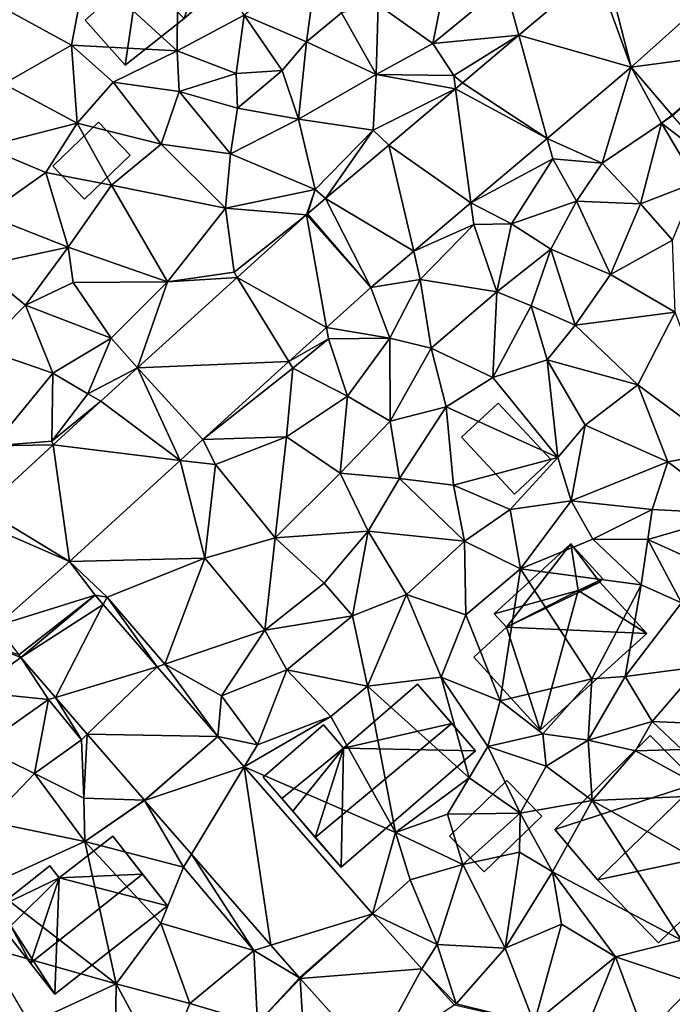
# Model space of a CAD drawing. Extents: x 572000 to 573004, y 6222000 to 6223056.
# Drawn here: x 572675 to 572716, y 6222037 to 6222098 of the extents above; entities that cross this region are included whole.
import ezdxf

# ---------------------------------------------------------------- set-up
doc = ezdxf.new("R2010")
doc.units = 0
doc.header["$MEASUREMENT"] = 0
for name, color, linetype in [('Bygninger_LOD1', 1, 'Continuous'), ('Bygninger_LOD2', 1, 'Continuous'), ('Terraen', 33, 'Continuous'), ('Terraen_vej', 33, 'Continuous')]:
    doc.layers.add(name, color=color, linetype=linetype)

# ---------------------------------------------------------------- blocks, each defined once
blk = doc.blocks.new('1km_6222_572_UTM32_ACAD_1_FMEBLOCK84')
at = {"layer": 'Terraen', "color": 9, "true_color": 0xbbbbbb}
for points in [[(-2.36, 42.44, 7.69), (-8.05, 38.58, 7.82), (-2.44, 33.45, 8.11)], [(-2.36, 42.44, 7.69), (-2.44, 33.45, 8.11), (1.72, 35.65, 7.94)], [(14.8, 41.01, 8.06), (9.99, 36.29, 8.51), (13.38, 33.9, 8.75)], [(14.8, 41.01, 8.06), (13.38, 33.9, 8.75), (17.83, 37.56, 8.41)], [(6.26, 39.16, 8.06), (1.72, 35.65, 7.94), (5.57, 34, 8.14)], [(6.26, 39.16, 8.06), (5.57, 34, 8.14), (7.72, 35.79, 8.62)], [(-8.05, 38.58, 7.82), (-12.97, 35.97, 7.64), (-8.96, 33.79, 8.48)], [(-8.05, 38.58, 7.82), (-8.96, 33.79, 8.48), (-2.44, 33.45, 8.11)], [(23.448, 38.429, 8.876), (17.83, 37.56, 8.41), (18.695, 34.409, 9.157)], [(18.695, 34.409, 9.157), (17.83, 37.56, 8.41), (13.38, 33.9, 8.75)], [(-12.97, 35.97, 7.64), (-13.14, 31.41, 8.46), (-8.96, 33.79, 8.48)], [(7.72, 35.79, 8.62), (9.88, 31.98, 8.97), (9.99, 36.29, 8.51)], [(9.99, 36.29, 8.51), (9.88, 31.98, 8.97), (13.38, 33.9, 8.75)], [(1.72, 35.65, 7.94), (-2.44, 33.45, 8.11), (1.21, 32.05, 7.91)], [(1.72, 35.65, 7.94), (1.21, 32.05, 7.91), (4.06, 32.23, 9.18)], [(1.72, 35.65, 7.94), (4.06, 32.23, 9.18), (5.57, 34, 8.14)], [(7.72, 35.79, 8.62), (5.57, 34, 8.14), (9.88, 31.98, 8.97)], [(18.695, 34.409, 9.157), (13.38, 33.9, 8.75), (14.67, 31.92, 9.34)], [(18.695, 34.409, 9.157), (14.67, 31.92, 9.34), (15.213, 31.463, 9.362)], [(-8.96, 33.79, 8.48), (-13.14, 31.41, 8.46), (-8.62, 28.98, 8.64)], [(-6.39, 31.5, 8.25), (-8.96, 33.79, 8.48), (-8.62, 28.98, 8.64)], [(-2.44, 33.45, 8.11), (-8.96, 33.79, 8.48), (-6.39, 31.5, 8.25)], [(5.57, 34, 8.14), (4.06, 32.23, 9.18), (5.07, 29.22, 9.12)], [(5.57, 34, 8.14), (5.07, 29.22, 9.12), (9.88, 31.98, 8.97)], [(13.38, 33.9, 8.75), (9.88, 31.98, 8.97), (14.67, 31.92, 9.34)], [(-2.44, 33.45, 8.11), (-6.39, 31.5, 8.25), (-2.31, 30.92, 8.87)], [(-2.44, 33.45, 8.11), (-2.31, 30.92, 8.87), (1.21, 32.05, 7.91)], [(20.444, 28.03, 9.95), (23.84, 26.49, 10.24), (25.649, 32.432, 9.65)], [(27.51, 28.96, 10.13), (25.649, 32.432, 9.65), (23.84, 26.49, 10.24)], [(25.649, 32.432, 9.65), (27.51, 28.96, 10.13), (28.179, 29.471, 10.082)], [(1.21, 32.05, 7.91), (-2.31, 30.92, 8.87), (1.3, 29.89, 8.97)], [(4.06, 32.23, 9.18), (1.21, 32.05, 7.91), (1.3, 29.89, 8.97)], [(4.06, 32.23, 9.18), (1.3, 29.89, 8.97), (5.07, 29.22, 9.12)], [(9.88, 31.98, 8.97), (5.07, 29.22, 9.12), (9.69, 28.53, 9.45)], [(14.781, 31.098, 9.388), (9.88, 31.98, 8.97), (9.69, 28.53, 9.45)], [(14.781, 31.098, 9.388), (14.67, 31.92, 9.34), (9.88, 31.98, 8.97)], [(15.213, 31.463, 9.362), (14.67, 31.92, 9.34), (14.781, 31.098, 9.388)], [(-13.14, 31.41, 8.46), (-14.34, 27.51, 8.58), (-8.62, 28.98, 8.64)], [(-6.39, 31.5, 8.25), (-8.62, 28.98, 8.64), (-3.43, 27.68, 9.07)], [(-6.39, 31.5, 8.25), (-3.43, 27.68, 9.07), (-2.31, 30.92, 8.87)], [(14.781, 31.098, 9.388), (9.69, 28.53, 9.45), (10.665, 27.617, 9.63)], [(-2.31, 30.92, 8.87), (-3.43, 27.68, 9.07), (0.86, 27.07, 9.3)], [(-2.31, 30.92, 8.87), (0.86, 27.07, 9.3), (1.3, 29.89, 8.97)], [(5.07, 29.22, 9.12), (1.3, 29.89, 8.97), (0.86, 27.07, 9.3)], [(28.179, 29.471, 10.082), (27.51, 28.96, 10.13), (28.204, 29.443, 10.083)], [(28.204, 29.443, 10.083), (27.51, 28.96, 10.13), (30.877, 26.392, 10.427)], [(-8.62, 28.98, 8.64), (-14.34, 27.51, 8.58), (-10.56, 25.92, 8.89)], [(-8.62, 28.98, 8.64), (-10.56, 25.92, 8.89), (-6.5, 25.13, 9.17)], [(-8.62, 28.98, 8.64), (-6.5, 25.13, 9.17), (-3.43, 27.68, 9.07)], [(5.07, 29.22, 9.12), (0.86, 27.07, 9.3), (6.1, 24.86, 9.76)], [(5.07, 29.22, 9.12), (6.1, 24.86, 9.76), (9.69, 28.53, 9.45)], [(27.51, 28.96, 10.13), (23.84, 26.49, 10.24), (26.21, 23.98, 10.55)], [(27.51, 28.96, 10.13), (26.21, 23.98, 10.55), (29.69, 25.32, 10.62)], [(30.877, 26.392, 10.427), (27.51, 28.96, 10.13), (29.69, 25.32, 10.62)], [(9.69, 28.53, 9.45), (6.1, 24.86, 9.76), (6.749, 24.305, 9.861)], [(10.665, 27.617, 9.63), (9.69, 28.53, 9.45), (6.749, 24.305, 9.861)], [(15.729, 24.042, 10.223), (20.79, 26.77, 10), (20.444, 28.03, 9.95)], [(20.444, 28.03, 9.95), (20.79, 26.77, 10), (23.84, 26.49, 10.24)], [(-10.56, 25.92, 8.89), (-14.34, 27.51, 8.58), (-14.26, 23.31, 9.19)], [(-3.43, 27.68, 9.07), (-6.5, 25.13, 9.17), (0.55, 23.72, 9.47)], [(0.86, 27.07, 9.3), (-3.43, 27.68, 9.07), (0.55, 23.72, 9.47)], [(0.86, 27.07, 9.3), (0.55, 23.72, 9.47), (6.1, 24.86, 9.76)], [(15.729, 24.042, 10.223), (18.24, 22.74, 10.66), (20.79, 26.77, 10)], [(20.79, 26.77, 10), (18.24, 22.74, 10.66), (22.27, 24.15, 10.28)], [(23.84, 26.49, 10.24), (20.79, 26.77, 10), (22.27, 24.15, 10.28)], [(23.84, 26.49, 10.24), (22.27, 24.15, 10.28), (26.21, 23.98, 10.55)], [(-10.56, 25.92, 8.89), (-14.26, 23.31, 9.19), (-9.17, 21.31, 9.45)], [(-10.56, 25.92, 8.89), (-9.17, 21.31, 9.45), (-6.5, 25.13, 9.17)], [(-6.5, 25.13, 9.17), (-9.17, 21.31, 9.45), (-3.02, 19.15, 9.77)], [(-6.5, 25.13, 9.17), (-3.02, 19.15, 9.77), (0.55, 23.72, 9.47)], [(29.69, 25.32, 10.62), (26.21, 23.98, 10.55), (28.19, 21.73, 10.65)], [(0.55, 23.72, 9.47), (5.557, 23.294, 9.933), (6.1, 24.86, 9.76)], [(5.633, 23.361, 9.927), (6.1, 24.86, 9.76), (5.557, 23.294, 9.933)], [(6.749, 24.305, 9.861), (6.1, 24.86, 9.76), (5.633, 23.361, 9.927)], [(12.193, 21.051, 10.427), (15.91, 22.7, 10.61), (15.729, 24.042, 10.223)], [(15.729, 24.042, 10.223), (15.91, 22.7, 10.61), (18.24, 22.74, 10.66)], [(22.27, 24.15, 10.28), (18.24, 22.74, 10.66), (20.68, 21.17, 10.32)], [(22.27, 24.15, 10.28), (20.68, 21.17, 10.32), (24.36, 19.61, 10.76)], [(22.27, 24.15, 10.28), (24.36, 19.61, 10.76), (26.21, 23.98, 10.55)], [(26.21, 23.98, 10.55), (24.36, 19.61, 10.76), (28.19, 21.73, 10.65)], [(-14.26, 23.31, 9.19), (-14.73, 20.1, 9.3), (-9.17, 21.31, 9.45)], [(0.55, 23.72, 9.47), (-3.02, 19.15, 9.77), (1.09, 19.75, 10.22)], [(0.55, 23.72, 9.47), (1.09, 19.75, 10.22), (5.557, 23.294, 9.933)], [(5.557, 23.294, 9.933), (1.09, 19.75, 10.22), (1.287, 19.429, 10.189)], [(12.193, 21.051, 10.427), (12.6, 19.3, 10.59), (15.91, 22.7, 10.61)], [(15.91, 22.7, 10.61), (12.6, 19.3, 10.59), (17.34, 18.54, 10.49)], [(15.91, 22.7, 10.61), (17.34, 18.54, 10.49), (18.24, 22.74, 10.66)], [(18.24, 22.74, 10.66), (17.34, 18.54, 10.49), (20.68, 21.17, 10.32)], [(28.19, 21.73, 10.65), (24.36, 19.61, 10.76), (28.37, 17.28, 11.18)], [(-14.73, 20.1, 9.3), (-11.82, 17.72, 9.93), (-9.17, 21.31, 9.45)], [(-9.17, 21.31, 9.45), (-11.82, 17.72, 9.93), (-8.86, 19.12, 10)], [(-9.17, 21.31, 9.45), (-8.86, 19.12, 10), (-3.02, 19.15, 9.77)], [(9.546, 18.812, 10.58), (12.6, 19.3, 10.59), (12.193, 21.051, 10.427)], [(20.68, 21.17, 10.32), (17.34, 18.54, 10.49), (19.45, 17.68, 11.48)], [(20.68, 21.17, 10.32), (19.45, 17.68, 11.48), (22.17, 16.47, 11.16)], [(20.68, 21.17, 10.32), (22.17, 16.47, 11.16), (24.36, 19.61, 10.76)], [(-14.73, 20.1, 9.3), (-14.5, 15.02, 10.01), (-11.82, 17.72, 9.93)], [(1.287, 19.429, 10.189), (1.09, 19.75, 10.22), (-3.02, 19.15, 9.77)], [(24.36, 19.61, 10.76), (22.17, 16.47, 11.16), (28.37, 17.28, 11.18)], [(-6.52, 15.67, 10.19), (-8.86, 19.12, 10), (-11.82, 17.72, 9.93)], [(-3.02, 19.15, 9.77), (-8.86, 19.12, 10), (-6.52, 15.67, 10.19)], [(-3.02, 19.15, 9.77), (-6.52, 15.67, 10.19), (-4.883, 13.844, 10.559)], [(1.287, 19.429, 10.189), (-3.02, 19.15, 9.77), (-4.883, 13.844, 10.559)], [(12.6, 19.3, 10.59), (9.546, 18.812, 10.58), (10.72, 15.68, 10.96)], [(12.6, 19.3, 10.59), (10.72, 15.68, 10.96), (13.27, 15.05, 11.19)], [(12.6, 19.3, 10.59), (13.27, 15.05, 11.19), (17.34, 18.54, 10.49)], [(6.804, 16.331, 10.812), (10.72, 15.68, 10.96), (9.546, 18.812, 10.58)], [(17.34, 18.54, 10.49), (13.27, 15.05, 11.19), (17.08, 13.25, 11.59)], [(17.34, 18.54, 10.49), (17.08, 13.25, 11.59), (19.45, 17.68, 11.48)], [(-11.82, 17.72, 9.93), (-14.5, 15.02, 10.01), (-10.11, 13.5, 10.32)], [(-6.52, 15.67, 10.19), (-11.82, 17.72, 9.93), (-10.11, 13.5, 10.32)], [(19.45, 17.68, 11.48), (17.08, 13.25, 11.59), (20.44, 14.33, 11.31)], [(19.45, 17.68, 11.48), (20.44, 14.33, 11.31), (22.17, 16.47, 11.16)], [(28.37, 17.28, 11.18), (22.17, 16.47, 11.16), (26.05, 12.79, 11.62)], [(28.37, 17.28, 11.18), (26.05, 12.79, 11.62), (31.57, 8.71, 12.11)], [(22.17, 16.47, 11.16), (20.44, 14.33, 11.31), (26.05, 12.79, 11.62)], [(4.474, 14.221, 11.009), (6.93, 15.63, 10.91), (6.804, 16.331, 10.812)], [(6.804, 16.331, 10.812), (6.93, 15.63, 10.91), (10.72, 15.68, 10.96)], [(-6.52, 15.67, 10.19), (-10.11, 13.5, 10.32), (-7.95, 12.22, 10.74)], [(-6.52, 15.67, 10.19), (-7.95, 12.22, 10.74), (-4.895, 13.833, 10.56)], [(-4.883, 13.844, 10.559), (-6.52, 15.67, 10.19), (-4.895, 13.833, 10.56)], [(6.93, 15.63, 10.91), (4.474, 14.221, 11.009), (4.72, 13.82, 11.08)], [(6.93, 15.63, 10.91), (4.72, 13.82, 11.08), (8.11, 12.08, 11.37)], [(10.72, 15.68, 10.96), (6.93, 15.63, 10.91), (8.11, 12.08, 11.37)], [(10.72, 15.68, 10.96), (8.11, 12.08, 11.37), (10.74, 10.54, 11.63)], [(10.72, 15.68, 10.96), (10.74, 10.54, 11.63), (13.27, 15.05, 11.19)], [(-14.5, 15.02, 10.01), (-13.8, 9.02, 10.66), (-10.11, 13.5, 10.32)], [(13.27, 15.05, 11.19), (10.74, 10.54, 11.63), (14.21, 11.42, 11.63)], [(17.08, 13.25, 11.59), (13.27, 15.05, 11.19), (14.21, 11.42, 11.63)], [(-0.851, 9.401, 11.459), (4.72, 13.82, 11.08), (4.474, 14.221, 11.009)], [(17.08, 13.25, 11.59), (21.1, 8.3, 12.07), (20.44, 14.33, 11.31)], [(20.44, 14.33, 11.31), (22.79, 10.29, 11.77), (26.05, 12.79, 11.62)], [(20.44, 14.33, 11.31), (21.1, 8.3, 12.07), (22.79, 10.29, 11.77)], [(-10.11, 13.5, 10.32), (-13.8, 9.02, 10.66), (-10.19, 9.31, 11.02)], [(-10.11, 13.5, 10.32), (-10.19, 9.31, 11.02), (-7.95, 12.22, 10.74)], [(-4.895, 13.833, 10.56), (-7.95, 12.22, 10.74), (-7.145, 11.774, 10.758)], [(4.72, 13.82, 11.08), (-0.851, 9.401, 11.459), (4.32, 9.58, 11.49)], [(4.72, 13.82, 11.08), (4.32, 9.58, 11.49), (8.11, 12.08, 11.37)], [(17.08, 13.25, 11.59), (14.21, 11.42, 11.63), (21.1, 8.3, 12.07)], [(22.79, 10.29, 11.77), (27.91, 8.02, 12.23), (26.05, 12.79, 11.62)], [(26.05, 12.79, 11.62), (27.91, 8.02, 12.23), (31.57, 8.71, 12.11)], [(-7.145, 11.774, 10.758), (-7.95, 12.22, 10.74), (-10.19, 9.31, 11.02)], [(-7.145, 11.774, 10.758), (-10.19, 9.31, 11.02), (-10.104, 9.067, 11.017)], [(8.11, 12.08, 11.37), (4.32, 9.58, 11.49), (7.64, 7.33, 11.78)], [(8.11, 12.08, 11.37), (7.64, 7.33, 11.78), (10.74, 10.54, 11.63)], [(10.74, 10.54, 11.63), (11.31, 7, 11.95), (14.21, 11.42, 11.63)], [(14.21, 11.42, 11.63), (11.31, 7, 11.95), (14.66, 6.58, 12.03)], [(14.21, 11.42, 11.63), (14.66, 6.58, 12.03), (21.1, 8.3, 12.07)], [(10.74, 10.54, 11.63), (7.64, 7.33, 11.78), (11.31, 7, 11.95)], [(22.79, 10.29, 11.77), (21.1, 8.3, 12.07), (21.94, 5.61, 12.46)], [(22.79, 10.29, 11.77), (21.94, 5.61, 12.46), (27.91, 8.02, 12.23)], [(-13.8, 9.02, 10.66), (-10.104, 9.067, 11.017), (-10.19, 9.31, 11.02)], [(-2.256, 8.115, 11.537), (-0.07, 7.85, 11.74), (-0.851, 9.401, 11.459)], [(4.32, 9.58, 11.49), (-0.851, 9.401, 11.459), (-0.07, 7.85, 11.74)], [(4.32, 9.58, 11.49), (-0.07, 7.85, 11.74), (3.63, 3.33, 12.19)], [(4.32, 9.58, 11.49), (3.63, 3.33, 12.19), (7.64, 7.33, 11.78)], [(-10.104, 9.067, 11.017), (-13.8, 9.02, 10.66), (-14.43, 5.107, 11.397)], [(27.91, 8.02, 12.23), (32.16, 4.81, 12.56), (31.57, 8.71, 12.11)], [(-9.087, 1.863, 11.913), (-0.73, 2.07, 12.13), (-2.256, 8.115, 11.537)], [(-2.256, 8.115, 11.537), (-0.73, 2.07, 12.13), (-0.07, 7.85, 11.74)], [(21.1, 8.3, 12.07), (14.66, 6.58, 12.03), (18.16, 5.08, 12.3)], [(21.1, 8.3, 12.07), (18.16, 5.08, 12.3), (21.94, 5.61, 12.46)], [(27.91, 8.02, 12.23), (21.94, 5.61, 12.46), (26.93, 5.07, 12.48)], [(27.91, 8.02, 12.23), (26.93, 5.07, 12.48), (32.16, 4.81, 12.56)], [(-0.07, 7.85, 11.74), (-0.73, 2.07, 12.13), (3.63, 3.33, 12.19)], [(7.64, 7.33, 11.78), (3.63, 3.33, 12.19), (9.37, 3.74, 12.2)], [(7.64, 7.33, 11.78), (9.37, 3.74, 12.2), (11.31, 7, 11.95)], [(11.31, 7, 11.95), (9.37, 3.74, 12.2), (15.33, 3.12, 12.58)], [(11.31, 7, 11.95), (15.33, 3.12, 12.58), (14.66, 6.58, 12.03)], [(14.66, 6.58, 12.03), (15.33, 3.12, 12.58), (18.16, 5.08, 12.3)], [(21.94, 5.61, 12.46), (18.16, 5.08, 12.3), (18.8, 1.41, 12.83)], [(21.94, 5.61, 12.46), (18.8, 1.41, 12.83), (23.27, 3.25, 13.07)], [(21.94, 5.61, 12.46), (23.27, 3.25, 13.07), (26.93, 5.07, 12.48)], [(18.16, 5.08, 12.3), (15.33, 3.12, 12.58), (18.8, 1.41, 12.83)], [(23.27, 3.25, 13.07), (26.67, 3.23, 13.11), (26.93, 5.07, 12.48)], [(32.16, 4.81, 12.56), (26.93, 5.07, 12.48), (26.67, 3.23, 13.11)], [(32.16, 4.81, 12.56), (26.67, 3.23, 13.11), (31.18, 1.17, 12.89)], [(9.37, 3.74, 12.2), (3.63, 3.33, 12.19), (6.66, 0.52, 12.57)], [(9.37, 3.74, 12.2), (6.66, 0.52, 12.57), (8.41, -1.5, 13.52)], [(9.37, 3.74, 12.2), (8.41, -1.5, 13.52), (11.75, -0.18, 12.72)], [(9.37, 3.74, 12.2), (11.75, -0.18, 12.72), (15.33, 3.12, 12.58)], [(3.63, 3.33, 12.19), (-0.73, 2.07, 12.13), (2.98, -2.39, 12.59)], [(3.63, 3.33, 12.19), (2.98, -2.39, 12.59), (6.66, 0.52, 12.57)], [(15.33, 3.12, 12.58), (11.75, -0.18, 12.72), (15.41, -1.44, 13.02)], [(15.33, 3.12, 12.58), (15.41, -1.44, 13.02), (18.8, 1.41, 12.83)], [(23.27, 3.25, 13.07), (18.8, 1.41, 12.83), (26.25, 0.41, 13.07)], [(23.27, 3.25, 13.07), (26.25, 0.41, 13.07), (26.67, 3.23, 13.11)], [(26.67, 3.23, 13.11), (26.25, 0.41, 13.07), (28.76, -0.7, 13.27)], [(26.67, 3.23, 13.11), (28.76, -0.7, 13.27), (31.18, 1.17, 12.89)], [(-0.73, 2.07, 12.13), (-9.087, 1.863, 11.913), (-6.76, -0.35, 12.21)], [(-7.508, -0.22, 12.179), (-6.76, -0.35, 12.21), (-9.087, 1.863, 11.913)], [(-0.73, 2.07, 12.13), (-6.76, -0.35, 12.21), (-3.19, -4.5, 12.69)], [(-0.73, 2.07, 12.13), (-3.19, -4.5, 12.69), (2.98, -2.39, 12.59)], [(18.8, 1.41, 12.83), (15.41, -1.44, 13.02), (17.54, -6.76, 13.23)], [(18.8, 1.41, 12.83), (17.54, -6.76, 13.23), (23.21, -5.4, 13.23)], [(26.25, 0.41, 13.07), (18.8, 1.41, 12.83), (23.21, -5.4, 13.23)], [(6.66, 0.52, 12.57), (2.98, -2.39, 12.59), (8.41, -1.5, 13.52)], [(26.25, 0.41, 13.07), (23.21, -5.4, 13.23), (25.27, -5.25, 13.78)], [(26.25, 0.41, 13.07), (25.27, -5.25, 13.78), (28.76, -0.7, 13.27)], [(-7.013, -0.792, 12.257), (-6.76, -0.35, 12.21), (-7.508, -0.22, 12.179)], [(-3.673, -4.646, 12.781), (-6.76, -0.35, 12.21), (-7.013, -0.792, 12.257)], [(-3.673, -4.646, 12.781), (-3.19, -4.5, 12.69), (-6.76, -0.35, 12.21)], [(8.41, -1.5, 13.52), (9.33, -5.85, 13.52), (11.75, -0.18, 12.72)], [(11.75, -0.18, 12.72), (9.33, -5.85, 13.52), (13.9, -5.3, 13.49)], [(15.41, -1.44, 13.02), (11.75, -0.18, 12.72), (13.9, -5.3, 13.49)], [(28.76, -0.7, 13.27), (25.27, -5.25, 13.78), (29.85, -4.65, 13.51)], [(2.98, -2.39, 12.59), (4.35, -4.85, 13.31), (8.41, -1.5, 13.52)], [(8.41, -1.5, 13.52), (4.35, -4.85, 13.31), (9.33, -5.85, 13.52)], [(15.41, -1.44, 13.02), (13.9, -5.3, 13.49), (17.54, -6.76, 13.23)], [(2.98, -2.39, 12.59), (-3.19, -4.5, 12.69), (0.3, -6.44, 12.99)], [(2.98, -2.39, 12.59), (0.3, -6.44, 12.99), (4.35, -4.85, 13.31)], [(-12.107, -4.074, 12.545), (-13.75, -3.41, 12.38), (-15.02, -6.21, 12.98)], [(-12.107, -4.074, 12.545), (-12.231, -3.922, 12.517), (-13.75, -3.41, 12.38)], [(-12.107, -4.074, 12.545), (-15.02, -6.21, 12.98), (-10.38, -6.68, 13)], [(-12.107, -4.074, 12.545), (-10.38, -6.68, 13), (-9.96, -6.553, 12.868)], [(0.073, -8.971, 13.37), (-3.19, -4.5, 12.69), (-3.673, -4.646, 12.781)], [(-3.19, -4.5, 12.69), (0.073, -8.971, 13.37), (0.3, -6.44, 12.99)], [(4.35, -4.85, 13.31), (0.3, -6.44, 12.99), (2.53, -9.48, 13.56)], [(4.35, -4.85, 13.31), (2.53, -9.48, 13.56), (7.07, -7.72, 13.65)], [(4.35, -4.85, 13.31), (7.07, -7.72, 13.65), (9.33, -5.85, 13.52)], [(25.27, -5.25, 13.78), (26.94, -8.03, 13.87), (29.85, -4.65, 13.51)], [(29.85, -4.65, 13.51), (26.94, -8.03, 13.87), (31.61, -8.24, 13.73)], [(9.33, -5.85, 13.52), (15.62, -11.52, 13.99), (13.9, -5.3, 13.49)], [(13.9, -5.3, 13.49), (15.62, -11.52, 13.99), (16.77, -9.59, 13.64)], [(17.54, -6.76, 13.23), (13.9, -5.3, 13.49), (16.77, -9.59, 13.64)], [(17.54, -6.76, 13.23), (20.17, -8.8, 13.7), (23.21, -5.4, 13.23)], [(23.21, -5.4, 13.23), (20.17, -8.8, 13.7), (22.98, -9.18, 14.26)], [(25.27, -5.25, 13.78), (22.98, -9.18, 14.26), (26.94, -8.03, 13.87)], [(25.27, -5.25, 13.78), (23.21, -5.4, 13.23), (22.98, -9.18, 14.26)], [(9.33, -5.85, 13.52), (7.07, -7.72, 13.65), (11.06, -14.9, 13.83)], [(9.33, -5.85, 13.52), (11.06, -14.9, 13.83), (15.62, -11.52, 13.99)], [(-15.02, -6.21, 12.98), (-14.58, -9.62, 13.07), (-10.38, -6.68, 13)], [(-10.38, -6.68, 13), (-14.58, -9.62, 13.07), (-11.25, -11.25, 13.4)], [(-10.38, -6.68, 13), (-11.25, -11.25, 13.4), (-8.34, -9.17, 13.39)], [(-9.96, -6.553, 12.868), (-10.38, -6.68, 13), (-8.34, -9.17, 13.39)], [(-7.988, -8.829, 13.165), (-9.96, -6.553, 12.868), (-8.34, -9.17, 13.39)], [(0.3, -6.44, 12.99), (0.073, -8.971, 13.37), (2.53, -9.48, 13.56)], [(17.54, -6.76, 13.23), (16.77, -9.59, 13.64), (20.17, -8.8, 13.7)], [(1.708, -10.842, 13.604), (11.06, -14.9, 13.83), (7.07, -7.72, 13.65)], [(1.708, -10.842, 13.604), (7.07, -7.72, 13.65), (2.53, -9.48, 13.56)], [(25.9, -9.86, 14.37), (26.94, -8.03, 13.87), (22.98, -9.18, 14.26)], [(25.9, -9.86, 14.37), (28.78, -9.76, 14.41), (26.94, -8.03, 13.87)], [(26.94, -8.03, 13.87), (28.78, -9.76, 14.41), (31.61, -8.24, 13.73)], [(-7.988, -8.829, 13.165), (-8.34, -9.17, 13.39), (-8.21, -12.77, 13.58)], [(-4.457, -12.904, 13.696), (-7.988, -8.829, 13.165), (-8.21, -12.77, 13.58)], [(1.708, -10.842, 13.604), (2.53, -9.48, 13.56), (0.073, -8.971, 13.37)], [(16.77, -9.59, 13.64), (20.38, -10.79, 14.31), (20.17, -8.8, 13.7)], [(20.17, -8.8, 13.7), (20.38, -10.79, 14.31), (22.98, -9.18, 14.26)], [(-14.58, -9.62, 13.07), (-14.1, -14.23, 13.58), (-11.25, -11.25, 13.4)], [(-11.25, -11.25, 13.4), (-8.21, -12.77, 13.58), (-8.34, -9.17, 13.39)], [(16.77, -9.59, 13.64), (15.62, -11.52, 13.99), (18.77, -13.71, 14.4)], [(16.77, -9.59, 13.64), (18.77, -13.71, 14.4), (20.38, -10.79, 14.31)], [(22.98, -9.18, 14.26), (20.38, -10.79, 14.31), (23.22, -12.92, 14.56)], [(25.9, -9.86, 14.37), (22.98, -9.18, 14.26), (23.22, -12.92, 14.56)], [(25.9, -9.86, 14.37), (23.22, -12.92, 14.56), (30.91, -12.59, 14.74)], [(25.9, -9.86, 14.37), (30.91, -12.59, 14.74), (28.78, -9.76, 14.41)], [(9.646, -19.931, 14.74), (11.06, -14.9, 13.83), (1.708, -10.842, 13.604)], [(20.38, -10.79, 14.31), (18.77, -13.71, 14.4), (23.22, -12.92, 14.56)], [(-11.25, -11.25, 13.4), (-14.1, -14.23, 13.58), (-8.14, -15.46, 14.13)], [(-11.25, -11.25, 13.4), (-8.14, -15.46, 14.13), (-8.21, -12.77, 13.58)], [(15.62, -11.52, 13.99), (11.06, -14.9, 13.83), (14.28, -13.77, 14.21)], [(15.62, -11.52, 13.99), (14.28, -13.77, 14.21), (18.77, -13.71, 14.4)], [(-4.457, -12.904, 13.696), (-8.21, -12.77, 13.58), (-8.14, -15.46, 14.13)], [(30.91, -12.59, 14.74), (23.22, -12.92, 14.56), (31.92, -17.83, 14.78)], [(-4.45, -12.913, 13.697), (-4.457, -12.904, 13.696), (-8.14, -15.46, 14.13)], [(-4.45, -12.913, 13.697), (-8.14, -15.46, 14.13), (-2.04, -17.05, 14.16)], [(-4.45, -12.913, 13.697), (-2.04, -17.05, 14.16), (-1.548, -16.235, 14.105)], [(18.77, -13.71, 14.4), (20.78, -17.34, 14.66), (23.22, -12.92, 14.56)], [(28.76, -21.55, 14.63), (23.22, -12.92, 14.56), (20.78, -17.34, 14.66)], [(28.76, -21.55, 14.63), (31.92, -17.83, 14.78), (23.22, -12.92, 14.56)], [(14.28, -13.77, 14.21), (11.06, -14.9, 13.83), (15.24, -16.87, 14.55)], [(14.28, -13.77, 14.21), (15.24, -16.87, 14.55), (18.77, -13.71, 14.4)], [(18.77, -13.71, 14.4), (15.24, -16.87, 14.55), (18.74, -16.11, 14.4)], [(18.77, -13.71, 14.4), (18.74, -16.11, 14.4), (20.78, -17.34, 14.66)], [(-8.14, -15.46, 14.13), (-14.1, -14.23, 13.58), (-14.09, -18.16, 13.94)], [(11.06, -14.9, 13.83), (9.646, -19.931, 14.74), (11.98, -17.83, 14.65)], [(15.24, -16.87, 14.55), (11.06, -14.9, 13.83), (11.98, -17.83, 14.65)], [(-6.2, -24.27, 14.92), (-8.14, -15.46, 14.13), (-14.09, -18.16, 13.94)], [(-6.2, -24.27, 14.92), (-3.45, -20.51, 14.51), (-8.14, -15.46, 14.13)], [(-2.04, -17.05, 14.16), (-8.14, -15.46, 14.13), (-3.45, -20.51, 14.51)], [(-1.548, -16.235, 14.105), (-2.04, -17.05, 14.16), (2.31, -22.19, 14.72)], [(3.368, -21.864, 14.796), (-1.548, -16.235, 14.105), (2.31, -22.19, 14.72)], [(17.84, -22.05, 14.96), (18.74, -16.11, 14.4), (15.24, -16.87, 14.55)], [(17.84, -22.05, 14.96), (20.78, -17.34, 14.66), (18.74, -16.11, 14.4)], [(-2.04, -17.05, 14.16), (-3.45, -20.51, 14.51), (2.31, -22.19, 14.72)], [(13.65, -21.82, 14.97), (15.24, -16.87, 14.55), (11.98, -17.83, 14.65)], [(17.84, -22.05, 14.96), (15.24, -16.87, 14.55), (13.65, -21.82, 14.97)], [(17.84, -22.05, 14.96), (21.34, -20.58, 14.58), (20.78, -17.34, 14.66)], [(24.67, -22.6, 14.72), (20.78, -17.34, 14.66), (21.34, -20.58, 14.58)], [(28.76, -21.55, 14.63), (20.78, -17.34, 14.66), (24.67, -22.6, 14.72)], [(-6.2, -24.27, 14.92), (-14.09, -18.16, 13.94), (-14.38, -21.95, 14.67)], [(13.65, -21.82, 14.97), (11.98, -17.83, 14.65), (9.646, -19.931, 14.74)], [(12.693, -23.327, 14.999), (13.65, -21.82, 14.97), (9.646, -19.931, 14.74)], [(-6.2, -24.27, 14.92), (-1.64, -25.47, 14.92), (-3.45, -20.51, 14.51)], [(-1.64, -25.47, 14.92), (2.31, -22.19, 14.72), (-3.45, -20.51, 14.51)], [(17.84, -22.05, 14.96), (19.65, -26.7, 15.28), (21.34, -20.58, 14.58)], [(24.67, -22.6, 14.72), (21.34, -20.58, 14.58), (19.65, -26.7, 15.28)], [(5.14, -23.893, 15.045), (3.368, -21.864, 14.796), (2.31, -22.19, 14.72)], [(13.65, -21.82, 14.97), (12.693, -23.327, 14.999), (14.81, -25.49, 15.2)], [(17.84, -22.05, 14.96), (13.65, -21.82, 14.97), (14.81, -25.49, 15.2)], [(28.76, -21.55, 14.63), (24.67, -22.6, 14.72), (29.59, -24.25, 15.35)], [(-6.2, -24.27, 14.92), (-14.38, -21.95, 14.67), (-11.55, -26.73, 14.86)], [(-1.64, -25.47, 14.92), (2.54, -26.71, 15.26), (2.31, -22.19, 14.72)], [(5.14, -23.893, 15.045), (2.31, -22.19, 14.72), (2.54, -26.71, 15.26)], [(17.84, -22.05, 14.96), (14.81, -25.49, 15.2), (19.65, -26.7, 15.28)], [(24.67, -22.6, 14.72), (19.65, -26.7, 15.28), (22.09, -28.98, 15.46)], [(24.67, -22.6, 14.72), (22.09, -28.98, 15.46), (26.49, -27.45, 15.55)], [(24.67, -22.6, 14.72), (26.49, -27.45, 15.55), (29.59, -24.25, 15.35)], [(14.7, -25.564, 15.17), (14.81, -25.49, 15.2), (12.693, -23.327, 14.999)], [(-6.2, -24.27, 14.92), (-11.55, -26.73, 14.86), (-6.31, -31.77, 15.49)], [(-6.2, -24.27, 14.92), (-6.31, -31.77, 15.49), (-3.3, -29.65, 15.32)], [(-6.2, -24.27, 14.92), (-3.3, -29.65, 15.32), (-1.64, -25.47, 14.92)], [(5.167, -23.923, 15.05), (5.14, -23.893, 15.045), (2.54, -26.71, 15.26)], [(5.167, -23.923, 15.05), (2.54, -26.71, 15.26), (5.39, -27.37, 15.56)], [(5.167, -23.923, 15.05), (5.39, -27.37, 15.56), (9.67, -28.942, 15.418)], [(-1.64, -25.47, 14.92), (-3.3, -29.65, 15.32), (2.54, -26.71, 15.26)], [(14.7, -25.564, 15.17), (19.65, -26.7, 15.28), (14.81, -25.49, 15.2)]]:
    blk.add_polyline3d(points, close=True, dxfattribs=at)
blk = doc.blocks.new('1km_6222_572_UTM32_ACAD_1_FMEBLOCK187')
at = {"layer": 'Terraen_vej', "color": 251, "true_color": 0x555555}
for points in [[(18.695, 34.409, 9.157), (25.649, 32.432, 9.65), (23.448, 38.429, 8.876)], [(23.985, 38.883, 8.845), (23.448, 38.429, 8.876), (25.649, 32.432, 9.65)], [(23.985, 38.883, 8.845), (25.649, 32.432, 9.65), (30.117, 36.438, 9.422)], [(25.649, 32.432, 9.65), (32.729, 33.383, 9.719), (30.117, 36.438, 9.422)], [(15.213, 31.463, 9.362), (20.444, 28.03, 9.95), (18.695, 34.409, 9.157)], [(18.695, 34.409, 9.157), (20.444, 28.03, 9.95), (25.649, 32.432, 9.65)], [(28.179, 29.471, 10.082), (32.729, 33.383, 9.719), (25.649, 32.432, 9.65)], [(28.204, 29.443, 10.083), (32.729, 33.383, 9.719), (28.179, 29.471, 10.082)], [(10.665, 27.617, 9.63), (15.729, 24.042, 10.223), (14.781, 31.098, 9.388)], [(14.781, 31.098, 9.388), (20.444, 28.03, 9.95), (15.213, 31.463, 9.362)], [(14.781, 31.098, 9.388), (15.729, 24.042, 10.223), (20.444, 28.03, 9.95)], [(6.749, 24.305, 9.861), (12.193, 21.051, 10.427), (10.665, 27.617, 9.63)], [(10.665, 27.617, 9.63), (12.193, 21.051, 10.427), (15.729, 24.042, 10.223)], [(5.633, 23.361, 9.927), (9.546, 18.812, 10.58), (6.749, 24.305, 9.861)], [(6.749, 24.305, 9.861), (9.546, 18.812, 10.58), (12.193, 21.051, 10.427)], [(5.557, 23.294, 9.933), (1.287, 19.429, 10.189), (6.804, 16.331, 10.812)], [(5.557, 23.294, 9.933), (9.546, 18.812, 10.58), (5.633, 23.361, 9.927)], [(5.557, 23.294, 9.933), (6.804, 16.331, 10.812), (9.546, 18.812, 10.58)], [(-4.883, 13.844, 10.559), (4.474, 14.221, 11.009), (1.287, 19.429, 10.189)], [(1.287, 19.429, 10.189), (4.474, 14.221, 11.009), (6.804, 16.331, 10.812)], [(-4.883, 13.844, 10.559), (-0.851, 9.401, 11.459), (4.474, 14.221, 11.009)], [(-4.895, 13.833, 10.56), (-7.145, 11.774, 10.758), (-2.256, 8.115, 11.537)], [(-4.895, 13.833, 10.56), (-0.851, 9.401, 11.459), (-4.883, 13.844, 10.559)], [(-4.895, 13.833, 10.56), (-2.256, 8.115, 11.537), (-0.851, 9.401, 11.459)], [(-10.104, 9.067, 11.017), (-2.256, 8.115, 11.537), (-7.145, 11.774, 10.758)], [(-14.43, 5.107, 11.397), (-9.087, 1.863, 11.913), (-10.104, 9.067, 11.017)], [(-10.104, 9.067, 11.017), (-9.087, 1.863, 11.913), (-2.256, 8.115, 11.537)], [(-15.116, 4.479, 11.458), (-9.087, 1.863, 11.913), (-14.43, 5.107, 11.397)], [(-15.116, 4.479, 11.458), (-13.602, -2.114, 12.244), (-9.087, 1.863, 11.913)], [(-13.602, -2.114, 12.244), (-7.508, -0.22, 12.179), (-9.087, 1.863, 11.913)], [(-12.231, -3.922, 12.517), (-7.508, -0.22, 12.179), (-13.602, -2.114, 12.244)], [(-12.107, -4.074, 12.545), (-7.508, -0.22, 12.179), (-12.231, -3.922, 12.517)], [(-12.107, -4.074, 12.545), (-7.013, -0.792, 12.257), (-7.508, -0.22, 12.179)], [(-12.107, -4.074, 12.545), (-9.96, -6.553, 12.868), (-7.013, -0.792, 12.257)], [(-9.96, -6.553, 12.868), (-3.673, -4.646, 12.781), (-7.013, -0.792, 12.257)], [(-7.988, -8.829, 13.165), (-3.673, -4.646, 12.781), (-9.96, -6.553, 12.868)], [(-7.988, -8.829, 13.165), (0.073, -8.971, 13.37), (-3.673, -4.646, 12.781)], [(-4.457, -12.904, 13.696), (0.073, -8.971, 13.37), (-7.988, -8.829, 13.165)], [(-4.45, -12.913, 13.697), (0.073, -8.971, 13.37), (-4.457, -12.904, 13.696)], [(-4.45, -12.913, 13.697), (1.708, -10.842, 13.604), (0.073, -8.971, 13.37)], [(-4.45, -12.913, 13.697), (-1.548, -16.235, 14.105), (1.708, -10.842, 13.604)], [(3.368, -21.864, 14.796), (1.708, -10.842, 13.604), (-1.548, -16.235, 14.105)], [(9.646, -19.931, 14.74), (1.708, -10.842, 13.604), (3.368, -21.864, 14.796)], [(5.14, -23.893, 15.045), (9.646, -19.931, 14.74), (3.368, -21.864, 14.796)], [(5.167, -23.923, 15.05), (9.646, -19.931, 14.74), (5.14, -23.893, 15.045)], [(5.167, -23.923, 15.05), (12.693, -23.327, 14.999), (9.646, -19.931, 14.74)], [(5.167, -23.923, 15.05), (9.67, -28.942, 15.418), (12.693, -23.327, 14.999)], [(9.67, -28.942, 15.418), (14.7, -25.564, 15.17), (12.693, -23.327, 14.999)]]:
    blk.add_polyline3d(points, close=True, dxfattribs=at)
blk = doc.blocks.new('building_23340')
at = {"layer": 'Bygninger_LOD2', "color": 16, "true_color": 0x7e0000}
for points in [[(2.49, 0.83, 13.56), (-1.34, -2.28, 13.61), (-2.49, -0.96, 13.56), (1.24, 2.28, 13.51)], [(1.24, 2.28, 13.51), (-2.49, -0.96, 13.56), (-2.49, -0.96, 15.91), (1.24, 2.28, 15.92)], [(1.24, 2.28, 15.92), (2.49, 0.83, 16.1), (-1.34, -2.28, 16.08), (-2.49, -0.96, 15.91)], [(2.49, 0.83, 15.93), (2.49, 0.83, 13.56), (1.24, 2.28, 15.92)], [(2.49, 0.83, 13.56), (1.24, 2.28, 13.51), (1.24, 2.28, 15.92)], [(2.49, 0.83, 16.1), (2.49, 0.83, 15.93), (1.24, 2.28, 15.92)], [(2.49, 0.83, 15.93), (2.49, 0.83, 16.1), (-1.34, -2.28, 16.08)], [(-1.34, -2.28, 13.61), (2.49, 0.83, 13.56), (2.49, 0.83, 15.93)], [(-1.34, -2.28, 15.89), (2.49, 0.83, 15.93), (-1.34, -2.28, 16.08)], [(-1.34, -2.28, 15.89), (-1.34, -2.28, 13.61), (2.49, 0.83, 15.93)], [(-1.34, -2.28, 15.89), (-1.34, -2.28, 16.08), (-2.49, -0.96, 15.91)], [(-1.34, -2.28, 13.61), (-1.34, -2.28, 15.89), (-2.49, -0.96, 15.91)], [(-2.49, -0.96, 13.56), (-1.34, -2.28, 13.61), (-2.49, -0.96, 15.91)]]:
    blk.add_3dface(points, dxfattribs=at)
blk = doc.blocks.new('building_190545')
at = {"layer": 'Bygninger_LOD2', "color": 16, "true_color": 0x7e0000}
for points in [[(3.54, 6.025, 7.55), (0.09, 2.975, 7.72), (0.09, 2.975, 10.37), (3.54, 6.025, 10.37)], [(0.09, 2.975, 7.72), (3.54, 6.025, 7.55), (6.95, 2.165, 7.92)], [(5.2, 4.145, 11.46), (0.09, 2.975, 10.37), (3.54, 6.025, 10.37)], [(5.2, 4.145, 11.46), (3.54, 6.025, 7.55), (6.95, 2.165, 7.92)], [(5.2, 4.145, 11.46), (3.54, 6.025, 10.37), (3.54, 6.025, 7.55)], [(1, -1.525, 10.76), (0.03, -0.425, 11.45), (5.2, 4.145, 11.46), (6.95, 2.165, 10.32)], [(0.03, -0.425, 11.45), (0.09, 2.975, 10.37), (5.2, 4.145, 11.46)], [(6.95, 2.165, 10.32), (5.2, 4.145, 11.46), (6.95, 2.165, 7.92)], [(-2.34, 0.845, 7.81), (-2.86, 1.435, 7.8), (-0.44, 3.585, 7.69), (0.09, 2.975, 7.72)], [(-2.86, 1.435, 7.8), (-1.85, 2.335, 10.1), (-0.44, 3.585, 7.69)], [(-0.44, 3.585, 7.69), (-1.85, 2.335, 10.1), (-0.44, 3.585, 10.01)], [(-1.85, 2.335, 10.1), (-0.44, 3.585, 10.01), (0.09, 2.975, 10.37)], [(0.09, 2.975, 7.72), (-0.44, 3.585, 7.69), (-0.44, 3.585, 10.01), (0.09, 2.975, 10.37)], [(1, -1.525, 7.91), (-3.63, -0.295, 7.94), (0.09, 2.975, 7.72)], [(-2.34, 0.845, 7.864), (0.09, 2.975, 7.72), (-2.34, 0.845, 7.81)], [(-1.85, 2.335, 10.1), (0.09, 2.975, 10.37), (0.03, -0.425, 11.45)], [(1, -1.525, 7.91), (0.09, 2.975, 7.72), (6.95, 2.165, 7.92)], [(-2.86, 1.435, 10.19), (-1.85, 2.335, 10.1), (-2.86, 1.435, 7.8)], [(-2.34, 0.845, 10.27), (-2.86, 1.435, 10.19), (-1.85, 2.335, 10.1)], [(-2.34, 0.845, 10.27), (-1.85, 2.335, 10.1), (0.03, -0.425, 10.54)], [(0.03, -0.425, 11.45), (-1.85, 2.335, 10.1), (0.03, -0.425, 10.54)], [(1.28, -1.835, 10.64), (1, -1.525, 10.76), (6.95, 2.165, 10.32)], [(1, -1.525, 7.91), (6.95, 2.165, 7.92), (1.28, -1.835, 7.92)], [(1.28, -1.835, 10.64), (6.95, 2.165, 10.32), (1.79, -2.405, 10.31)], [(6.95, 2.165, 7.92), (1.79, -2.405, 7.97), (1.28, -1.835, 7.92)], [(1.79, -2.405, 7.97), (6.95, 2.165, 7.92), (6.95, 2.165, 10.32), (1.79, -2.405, 10.31)], [(-2.34, 0.845, 10.27), (-2.86, 1.435, 10.19), (-2.86, 1.435, 7.8), (-2.34, 0.845, 7.81)], [(-3.63, -0.295, 10.28), (-2.34, 0.845, 10.27), (-3.63, -0.295, 7.94)], [(-2.34, 0.845, 10.27), (-2.34, 0.845, 7.864), (-3.63, -0.295, 7.94)], [(0.03, -0.425, 10.54), (-3.63, -0.295, 10.28), (-2.34, 0.845, 10.27)], [(-3.63, -0.295, 7.94), (-4.48, -6.025, 8.01), (-6.95, -3.235, 7.99)], [(-3.63, -0.295, 10.28), (-3.63, -0.295, 7.94), (-6.95, -3.235, 7.99)], [(-6.95, -3.235, 7.99), (-6.95, -3.235, 10.31), (-3.63, -0.295, 10.28)], [(-6.95, -3.235, 10.31), (-3.63, -0.295, 10.28), (-4.48, -6.025, 10.71)], [(-0.83, -3.135, 7.99), (-4.48, -6.025, 8.01), (-3.63, -0.295, 7.94)], [(-4.48, -6.025, 10.71), (-3.63, -0.295, 10.28), (-0.83, -3.135, 10.71)], [(1, -1.525, 7.91), (-0.83, -3.135, 7.99), (-3.63, -0.295, 7.94)], [(-0.83, -3.135, 10.71), (-3.63, -0.295, 10.28), (0.03, -0.425, 10.54)], [(0.03, -0.425, 10.54), (1, -1.525, 10.76), (-0.83, -3.135, 10.71)], [(1, -1.525, 10.76), (0.03, -0.425, 11.45), (0.03, -0.425, 10.54)], [(-0.83, -3.135, 7.99), (1, -1.525, 10.76), (-0.83, -3.135, 10.71)], [(1, -1.525, 10.76), (-0.83, -3.135, 7.99), (1, -1.525, 7.91)], [(1, -1.525, 7.91), (1.28, -1.835, 7.92), (1.28, -1.835, 10.64)], [(1, -1.525, 10.76), (1, -1.525, 7.91), (1.28, -1.835, 10.64)], [(1.28, -1.835, 7.92), (1.79, -2.405, 7.97), (1.79, -2.405, 10.31)], [(1.28, -1.835, 10.64), (1.28, -1.835, 7.92), (1.79, -2.405, 10.31)], [(-4.48, -6.025, 8.01), (-4.48, -6.025, 10.71), (-6.95, -3.235, 10.31), (-6.95, -3.235, 7.99)], [(-4.48, -6.025, 10.71), (-4.48, -6.025, 8.01), (-0.83, -3.135, 10.71)], [(-0.83, -3.135, 10.71), (-4.48, -6.025, 8.01), (-0.83, -3.135, 7.99)]]:
    blk.add_3dface(points, dxfattribs=at)
blk = doc.blocks.new('building_90876')
at = {"layer": 'Bygninger_LOD1', "color": 16, "true_color": 0x7e0000}
for points in [[(2.395, 0.34, 8.97), (-0.435, -2.38, 9.1), (-2.395, -0.34, 8.84), (0.435, 2.38, 8.81)], [(0.435, 2.38, 11.31), (2.395, 0.34, 11.47), (-0.435, -2.38, 11.6), (-2.395, -0.34, 11.34)], [(-2.395, -0.34, 8.84), (-2.395, -0.34, 11.34), (0.435, 2.38, 11.31), (0.435, 2.38, 8.81)], [(0.435, 2.38, 8.81), (0.435, 2.38, 11.31), (2.395, 0.34, 11.47), (2.395, 0.34, 8.97)], [(2.395, 0.34, 8.97), (2.395, 0.34, 11.47), (-0.435, -2.38, 11.6), (-0.435, -2.38, 9.1)], [(-0.435, -2.38, 9.1), (-0.435, -2.38, 11.6), (-2.395, -0.34, 11.34), (-2.395, -0.34, 8.84)]]:
    blk.add_3dface(points, dxfattribs=at)
blk = doc.blocks.new('building_43263')
at = {"layer": 'Bygninger_LOD2', "color": 16, "true_color": 0x7e0000}
for points in [[(-2.77, 0.7, 11.95), (-2.77, 0.7, 14.53), (-0.51, 2.81, 14.42), (-0.51, 2.81, 11.7)], [(0.51, -2.81, 14.52), (-2.77, 0.7, 14.53), (-0.51, 2.81, 14.42), (2.77, -0.7, 14.41)], [(2.77, -0.7, 11.97), (0.51, -2.81, 12.03), (-2.77, 0.7, 11.95), (-0.51, 2.81, 11.7)], [(-0.51, 2.81, 14.42), (2.77, -0.7, 14.41), (2.77, -0.7, 11.97), (-0.51, 2.81, 11.7)], [(-2.77, 0.7, 11.95), (0.51, -2.81, 12.03), (0.51, -2.81, 14.52), (-2.77, 0.7, 14.53)], [(0.51, -2.81, 12.03), (2.77, -0.7, 11.97), (2.77, -0.7, 14.41), (0.51, -2.81, 14.52)]]:
    blk.add_3dface(points, dxfattribs=at)
blk = doc.blocks.new('building_20071')
at = {"layer": 'Bygninger_LOD2', "color": 16, "true_color": 0x7e0000}
for points in [[(-0.39, 6.41, 14.08), (-6.28, 0.6, 14.39), (-6.28, 0.6, 17.32), (-0.39, 6.41, 17.38)], [(2.51, 3.47, 17.8), (-3.66, -2.52, 17.73), (-6.28, 0.6, 17.32), (-0.39, 6.41, 17.38)], [(-0.39, 6.41, 14.08), (2.51, 3.47, 14.56), (-6.28, 0.6, 14.39)], [(2.51, 3.47, 14.56), (-0.39, 6.41, 17.38), (2.51, 3.47, 17.8)], [(-0.39, 6.41, 17.38), (2.51, 3.47, 14.56), (-0.39, 6.41, 14.08)], [(-6.28, 0.6, 14.39), (2.51, 3.47, 14.56), (-3.66, -2.52, 14.65)], [(2.51, 3.47, 17.8), (-3.66, -2.52, 17.73), (-3.66, -2.52, 18.35), (2.51, 3.47, 18.34)], [(-3.66, -2.52, 18.35), (2.51, 3.47, 18.34), (6.28, -0.42, 17.27), (0.12, -6.41, 17.28)], [(2.51, 3.47, 14.56), (6.28, -0.42, 14.58), (-3.66, -2.52, 14.65)], [(2.51, 3.47, 17.8), (6.28, -0.42, 17.27), (2.51, 3.47, 14.56)], [(2.51, 3.47, 18.34), (6.28, -0.42, 17.27), (2.51, 3.47, 17.8)], [(6.28, -0.42, 17.27), (6.28, -0.42, 14.58), (2.51, 3.47, 14.56)], [(-6.28, 0.6, 17.32), (-3.66, -2.52, 14.65), (-3.66, -2.52, 17.73)], [(-6.28, 0.6, 17.32), (-6.28, 0.6, 14.39), (-3.66, -2.52, 14.65)], [(6.28, -0.42, 14.58), (0.12, -6.41, 14.67), (-3.66, -2.52, 14.65)], [(6.28, -0.42, 17.27), (0.12, -6.41, 17.28), (0.12, -6.41, 14.67), (6.28, -0.42, 14.58)], [(-3.66, -2.52, 17.73), (-3.66, -2.52, 14.65), (0.12, -6.41, 17.28)], [(-3.66, -2.52, 18.35), (-3.66, -2.52, 17.73), (0.12, -6.41, 17.28)], [(-3.66, -2.52, 14.65), (0.12, -6.41, 14.67), (0.12, -6.41, 17.28)]]:
    blk.add_3dface(points, dxfattribs=at)
blk = doc.blocks.new('building_84868')
at = {"layer": 'Bygninger_LOD2', "color": 16, "true_color": 0x7e0000}
for points in [[(-4.09, 1.43, 15.41), (0.65, 5.77, 15.39), (0.65, 5.77, 12.74), (-4.09, 1.43, 12.96)], [(1.11, 2.87, 15.6), (-4.09, 1.43, 15.41), (0.65, 5.77, 15.39)], [(-4.09, 1.43, 12.96), (0.65, 5.77, 12.74), (-3.33, 0.6, 13.13)], [(-3.33, 0.6, 13.13), (0.65, 5.77, 12.74), (2.45, 3.4, 13.03)], [(2.62, 3.6, 13.02), (0.65, 5.77, 12.74), (0.65, 5.77, 15.39), (2.62, 3.6, 15.61)], [(0.65, 5.77, 15.39), (2.62, 3.6, 15.61), (1.11, 2.87, 15.6)], [(0.65, 5.77, 12.74), (2.62, 3.6, 13.02), (2.45, 3.4, 13.03)], [(-3.33, 0.6, 13.13), (2.45, 3.4, 13.03), (5.35, 0.21, 13.39)], [(1.11, 2.87, 15.6), (2.62, 3.6, 15.61), (2.45, 3.4, 15.58)], [(2.45, 3.4, 15.58), (5.35, 0.21, 15.33), (1.11, 2.87, 15.6)], [(2.45, 3.4, 13.03), (2.62, 3.6, 13.02), (2.62, 3.6, 15.61), (2.45, 3.4, 15.58)], [(5.35, 0.21, 13.39), (2.45, 3.4, 13.03), (2.45, 3.4, 15.58), (5.35, 0.21, 15.33)], [(-3.33, 0.6, 15.58), (-4.09, 1.43, 15.41), (1.11, 2.87, 15.6)], [(1.11, 2.87, 15.6), (-1.24, -5.77, 15.3), (-3.33, 0.6, 15.58)], [(5.35, 0.21, 15.33), (-1.24, -5.77, 15.3), (1.11, 2.87, 15.6)], [(-3.33, 0.6, 15.58), (-4.09, 1.43, 15.41), (-4.09, 1.43, 12.96), (-3.33, 0.6, 13.13)], [(-5.35, -1.24, 15.65), (-3.33, 0.6, 15.58), (-3.33, 0.6, 13.13), (-5.35, -1.24, 13.13)], [(-1.24, -5.77, 13.49), (-5.35, -1.24, 13.13), (-3.33, 0.6, 13.13)], [(-1.24, -5.77, 15.3), (-5.35, -1.24, 15.65), (-3.33, 0.6, 15.58)], [(-3.33, 0.6, 13.13), (5.35, 0.21, 13.39), (-1.24, -5.77, 13.49)], [(-1.24, -5.77, 13.49), (5.35, 0.21, 13.39), (5.35, 0.21, 15.33), (-1.24, -5.77, 15.3)], [(-1.24, -5.77, 13.49), (-1.24, -5.77, 15.3), (-5.35, -1.24, 15.65), (-5.35, -1.24, 13.13)]]:
    blk.add_3dface(points, dxfattribs=at)
blk = doc.blocks.new('building_190047')
at = {"layer": 'Bygninger_LOD1', "color": 16, "true_color": 0x7e0000}
for points in [[(0.705, 2.83, 14.19), (2.855, 0.61, 14.3), (-0.695, -2.83, 14.34), (-2.855, -0.61, 14.23)], [(-2.855, -0.61, 16.73), (0.705, 2.83, 16.69), (2.855, 0.61, 16.8), (-0.695, -2.83, 16.84)], [(-2.855, -0.61, 14.23), (-2.855, -0.61, 16.73), (0.705, 2.83, 16.69), (0.705, 2.83, 14.19)], [(0.705, 2.83, 14.19), (0.705, 2.83, 16.69), (2.855, 0.61, 16.8), (2.855, 0.61, 14.3)], [(2.855, 0.61, 14.3), (2.855, 0.61, 16.8), (-0.695, -2.83, 16.84), (-0.695, -2.83, 14.34)], [(-0.695, -2.83, 14.34), (-0.695, -2.83, 16.84), (-2.855, -0.61, 16.73), (-2.855, -0.61, 14.23)]]:
    blk.add_3dface(points, dxfattribs=at)
blk = doc.blocks.new('building_15791')
at = {"layer": 'Bygninger_LOD2', "color": 16, "true_color": 0x7e0000}
for points in [[(1.9, 4.895, 13.97), (-1.4, 2.305, 14.26), (-1.4, 2.305, 16.72), (1.9, 4.895, 16.61)], [(-1.4, 2.305, 16.72), (1.9, 4.895, 16.61), (3.75, 2.535, 18.08)], [(5.29, 0.575, 14.32), (-1.4, 2.305, 14.26), (1.9, 4.895, 13.97)], [(3.75, 2.535, 18.08), (1.9, 4.895, 13.97), (5.29, 0.575, 14.32)], [(3.75, 2.535, 18.08), (1.9, 4.895, 16.61), (1.9, 4.895, 13.97)], [(-1.98, 3.055, 14.2), (-5.29, 0.455, 14.15), (-5.29, 0.455, 16.71), (-1.98, 3.055, 16.71)], [(-1.98, 3.055, 16.71), (-1.4, 2.305, 16.72), (-4.4, -0.665, 16.86), (-5.29, 0.455, 16.71)], [(-5.29, 0.455, 14.15), (-1.98, 3.055, 14.2), (-1.4, 2.305, 14.26)], [(-1.4, 2.305, 14.26), (-1.98, 3.055, 14.2), (-1.98, 3.055, 16.71), (-1.4, 2.305, 16.72)], [(3.75, 2.535, 18.08), (5.29, 0.575, 16.9), (-1.67, -4.895, 16.92), (-3.19, -2.965, 18.08)], [(-3.19, -2.965, 18.08), (-1.4, 2.305, 16.72), (3.75, 2.535, 18.08)], [(5.29, 0.575, 16.9), (3.75, 2.535, 18.08), (5.29, 0.575, 14.32)], [(-4.4, -0.665, 14.27), (-5.29, 0.455, 14.15), (-1.4, 2.305, 14.26)], [(-4.4, -0.665, 16.86), (-1.4, 2.305, 16.72), (-3.19, -2.965, 18.08)], [(-4.4, -0.665, 14.27), (-1.4, 2.305, 14.26), (-1.67, -4.895, 14.72)], [(-1.67, -4.895, 14.72), (-1.4, 2.305, 14.26), (5.29, 0.575, 14.32)], [(-4.4, -0.665, 16.86), (-5.29, 0.455, 16.71), (-5.29, 0.455, 14.15), (-4.4, -0.665, 14.27)], [(-1.67, -4.895, 14.72), (5.29, 0.575, 14.32), (5.29, 0.575, 16.9), (-1.67, -4.895, 16.92)], [(-4.77, -0.955, 16.83), (-4.4, -0.665, 16.86), (-4.4, -0.665, 14.27), (-4.77, -0.955, 14.27)], [(-4.77, -0.955, 16.83), (-4.4, -0.665, 16.86), (-3.19, -2.965, 18.08)], [(-4.77, -0.955, 14.27), (-4.4, -0.665, 14.27), (-1.67, -4.895, 14.72)], [(-3.19, -2.965, 18.08), (-4.77, -0.955, 14.27), (-1.67, -4.895, 14.72)], [(-4.77, -0.955, 16.83), (-4.77, -0.955, 14.27), (-3.19, -2.965, 18.08)], [(-3.19, -2.965, 18.08), (-1.67, -4.895, 14.72), (-1.67, -4.895, 16.92)]]:
    blk.add_3dface(points, dxfattribs=at)
blk = doc.blocks.new('building_51211')
at = {"layer": 'Bygninger_LOD2', "color": 16, "true_color": 0x7e0000}
for points in [[(-2.16, 1.695, 15.93), (2.41, 5.665, 15.88), (4.53, 3.235, 17.27)], [(-2.16, 1.695, 13.56), (2.41, 5.665, 13.46), (5.99, 1.545, 13.65)], [(2.41, 5.665, 15.88), (-2.16, 1.695, 13.56), (-2.16, 1.695, 15.93)], [(2.41, 5.665, 15.88), (2.41, 5.665, 13.46), (-2.16, 1.695, 13.56)], [(2.41, 5.665, 13.46), (2.41, 5.665, 15.88), (4.53, 3.235, 17.27)], [(5.99, 1.545, 13.65), (2.41, 5.665, 13.46), (4.53, 3.235, 17.27)], [(-2.31, -5.665, 16.15), (-3.91, -3.815, 17.26), (4.53, 3.235, 17.27), (5.99, 1.545, 16.26)], [(-3.91, -3.815, 17.26), (-2.16, 1.695, 15.93), (4.53, 3.235, 17.27)], [(5.99, 1.545, 13.65), (4.53, 3.235, 17.27), (5.99, 1.545, 16.26)], [(-5.99, -1.415, 15.89), (-2.16, 1.695, 15.93), (-5.31, -2.205, 16.34)], [(-5.99, -1.415, 13.61), (-2.16, 1.695, 13.56), (-2.31, -5.665, 13.81)], [(-2.16, 1.695, 13.56), (-5.99, -1.415, 13.61), (-2.16, 1.695, 15.93)], [(-5.99, -1.415, 13.61), (-5.99, -1.415, 15.89), (-2.16, 1.695, 15.93)], [(-5.31, -2.205, 16.34), (-2.16, 1.695, 15.93), (-3.91, -3.815, 17.26)], [(-2.16, 1.695, 13.56), (5.99, 1.545, 13.65), (-2.31, -5.665, 13.81)], [(-2.31, -5.665, 13.81), (5.99, 1.545, 13.65), (5.99, 1.545, 16.26), (-2.31, -5.665, 16.15)], [(-2.31, -5.665, 13.81), (-5.31, -2.205, 13.65), (-5.99, -1.415, 13.61)], [(-5.31, -2.205, 16.34), (-5.31, -2.205, 13.65), (-5.99, -1.415, 15.89)], [(-5.31, -2.205, 13.65), (-5.99, -1.415, 13.61), (-5.99, -1.415, 15.89)], [(-2.31, -5.665, 13.81), (-5.31, -2.205, 13.65), (-3.91, -3.815, 17.26)], [(-3.91, -3.815, 17.26), (-5.31, -2.205, 13.65), (-5.31, -2.205, 16.34)], [(-2.31, -5.665, 16.15), (-2.31, -5.665, 13.81), (-3.91, -3.815, 17.26)]]:
    blk.add_3dface(points, dxfattribs=at)

msp = doc.modelspace()

# ---------------------------------------------------------------- block references
at = {"layer": 'Bygninger_LOD1', "color": 16, "true_color": 0x7e0000}
for name, p in [('building_90876', (572679.775, 6222089.15)), ('building_190047', (572704.755, 6222047.99))]:
    msp.add_blockref(name, p, dxfattribs=at)
at = {"layer": 'Bygninger_LOD2', "color": 16, "true_color": 0x7e0000}
for name, p in [('building_190545', (572686.33, 6222101.075)), ('building_43263', (572705.42, 6222071.34)), ('building_84868', (572708.76, 6222059.69)), ('building_51211', (572697.52, 6222051.115)), ('building_23340', (572692.87, 6222051.98)), ('building_20071', (572714.71, 6222047.19)), ('building_15791', (572679.18, 6222042.485))]:
    msp.add_blockref(name, p, dxfattribs=at)
at = {"layer": 'Terraen', "color": 9, "true_color": 0xbbbbbb}
msp.add_blockref('1km_6222_572_UTM32_ACAD_1_FMEBLOCK84', (572687.5, 6222062.5), dxfattribs=at)
at = {"layer": 'Terraen_vej', "color": 251, "true_color": 0x555555}
msp.add_blockref('1km_6222_572_UTM32_ACAD_1_FMEBLOCK187', (572687.5, 6222062.5), dxfattribs=at)

doc.saveas('drawing.dxf')
